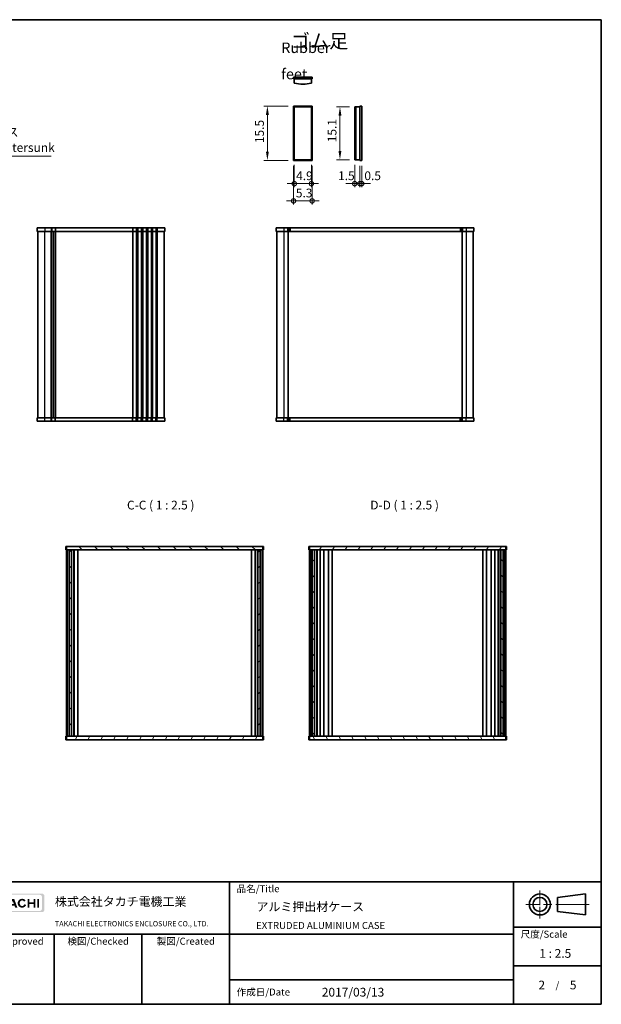
# Model space of a CAD drawing. Units: millimetres. Extents: x 0 to 4146, y 0 to 702.
# Drawn here: x 1355 to 1769, y 0 to 702 of the extents above; entities that cross this region are included whole.
import ezdxf
from ezdxf.enums import TextEntityAlignment as Align

# ---------------------------------------------------------------- set-up
doc = ezdxf.new("R2010")
doc.units = ezdxf.units.MM
doc.header["$LTSCALE"] = 2
doc.linetypes.add('CHAIN', pattern=[0.35429999999999995, 0.2362, -0.0295, 0.0591, -0.0295])
doc.layers.get('Defpoints').update_dxf_attribs({"lineweight": 25})
for name, color, linetype, lineweight in [('Border (ISO)', 7, 'Continuous', 35), ('Dimension (ISO)', 7, 'Continuous', 18), ('Hatch (ISO)', 1, 'Continuous', 18), ('Symbol (ISO)', 7, 'Continuous', 18), ('Title (ISO)', 7, 'Continuous', 35), ('Visible (ISO)', 7, 'Continuous', 35), ('Visible Narrow (ISO)', 7, 'Continuous', 25)]:
    doc.layers.add(name, color=color, linetype=linetype, lineweight=lineweight)
doc.styles.add('Note Text (TK)', font='txt')
doc.styles.add('文字スタイル67', font='arial.ttf')
doc.dimstyles.new('Default - Method 1b (TK)', dxfattribs={"dimscale": 2, "dimtxt": 2.5, "dimasz": 2.5, "dimexe": 1, "dimexo": 1.499999999999999, "dimgap": 1, "dimtad": 1, "dimtoh": 1, "dimrnd": 1e-08, "dimdsep": 46, "dimtxsty": 'Note Text (TK)', "dimcen": 0.09, "dimdle": 5, "dimclrd": 100, "dimclre": 100, "dimclrt": 7, "dimadec": 1, "dimazin": 1, "dimtfac": 1, "dimtmove": 0, "dimatfit": 3, "dimfxl": 1, "dimtolj": 1, "dimlwd": -1, "dimlwe": -1, "dimarcsym": 0})
doc.dimstyles.new('Default - Method 1b (TK)$7', dxfattribs={"dimscale": 2, "dimtxt": 2.5, "dimasz": 2.5, "dimexe": 1, "dimexo": 1.499999999999999, "dimgap": 1, "dimtad": 1, "dimtoh": 1, "dimrnd": 1e-08, "dimdsep": 46, "dimtxsty": 'Note Text (TK)', "dimcen": 0.09, "dimdle": 5, "dimclrd": 100, "dimclre": 100, "dimclrt": 7, "dimadec": 1, "dimazin": 1, "dimtfac": 1, "dimtmove": 0, "dimatfit": 3, "dimfxl": 1, "dimtolj": 1, "dimlwd": -1, "dimlwe": -1, "dimarcsym": 0})
pattern_1 = [(135.0002104591499, (755.75, -20.00000000000003), (-5.612639459178696, -5.612680692082016), [])]

# ---------------------------------------------------------------- blocks, each defined once
blk = doc.blocks.new('図面枠 tk図枠')
at = {"layer": 'Border (ISO)'}
for p, q in [((14.49999999999999, 289), (405.4999999999999, 289)), ((405.4999999999999, 289), (405.4999999999999, 8.000000000000007)), ((14.50000000000001, 8.000000000000007), (405.4999999999999, 8.000000000000007))]:
    blk.add_line(p, q, dxfattribs=at)
blk = doc.blocks.new('表題欄 tk表題欄')
at = {"layer": 'Hatch (ISO)'}
h = blk.add_hatch(color=256, dxfattribs=at)
edge = h.paths.add_edge_path(flags=0)
edge.add_arc((95.57537688673352, 236.2990653650367), 0.5958259999999996, 269.9999999999897, 360)
edge.add_line((96.17120288673351, 236.2990653650368), (96.17120288673348, 239.7107813650365))
edge.add_arc((95.5753768867335, 239.7107813650366), 0.5958259999999996, 0, 90.0000000000068)
edge.add_line((95.57537688673342, 240.3066073650366), (79.13710888673356, 240.3066073650366))
edge.add_arc((79.13710888673353, 239.7107813650366), 0.5958259999999996, 89.99999999999744, 180)
edge.add_line((78.54128288673353, 239.7107813650365), (78.54128288673331, 236.2990653650368))
edge.add_arc((79.13710888673332, 236.2990653650365), 0.5958259999999996, 180, 270.0000000000231)
edge.add_line((79.13710888673356, 235.7032393650365), (95.57537688673342, 235.7032393650367))
edge = h.paths.add_edge_path()
edge.add_line((77.83935088673357, 239.9556413650366), (77.83935088673357, 236.0542053650368))
edge.add_arc((78.54128288673346, 236.0542053650367), 0.7019319999998935, 180, 270.0000000000087)
edge.add_line((78.54128288673357, 235.3522733650368), (96.17120288673352, 235.3522733650368))
edge.add_arc((96.17120288673351, 236.0542053650367), 0.7019319999998921, 270, 360)
edge.add_line((96.8731348867334, 236.0542053650368), (96.87313488673352, 239.9556413650366))
edge.add_arc((96.1712028867336, 239.9556413650367), 0.7019319999998921, 0, 90.00000000000873)
edge.add_line((96.17120288673348, 240.6575733650367), (78.54128288673357, 240.6575733650366))
edge.add_arc((78.54128288673357, 239.9556413650366), 0.7019319999999984, 90, 180)
for points in [[(79.07181288673355, 239.1476033650369), (79.07181288673355, 238.6578833650367), (79.92066088673353, 238.6578833650367), (79.92066088673353, 236.6581933650368), (80.50832488673353, 236.6581933650368), (80.50832488673353, 238.6578833650367), (81.35717288673355, 238.6578833650367), (81.35717288673355, 239.1476033650369)], [(85.68407849525303, 236.6581933650368), (84.9434673993943, 237.8918698287545), (84.41792288673358, 237.3246628822781), (84.41792288673358, 236.6581933650368), (83.89555488673355, 236.6581933650368), (83.89555488673355, 239.1476033650369), (84.41792288673358, 239.1476033650369), (84.41792288673358, 238.0993979968839), (85.38913556809511, 239.1476033650369), (86.10696490847272, 239.1476033650369), (85.31925422435492, 238.2974470774499), (86.30334488673353, 236.6581933650368)], [(92.09142939614459, 239.1476033650369), (92.09142939614459, 236.6581933650368), (92.60971639614465, 236.6581933650368), (92.60971639614465, 237.6580383650368), (93.76872039614462, 237.6580383650368), (93.76872039614462, 236.6581933650368), (94.28700739614459, 236.6581933650368), (94.28700739614459, 239.1476033650369), (93.76872039614462, 239.1476033650369), (93.76872039614462, 238.1477583650367), (92.60971639614465, 238.1477583650367), (92.60971639614465, 239.1476033650369)], [(94.84202339614467, 239.1476033650369), (94.84202339614467, 236.6581933650368), (95.36439139614473, 236.6581933650368), (95.36439139614473, 239.1476033650369)]]:
    blk.add_hatch(color=256, dxfattribs=at).paths.add_polyline_path(points)
h = blk.add_hatch(color=256, dxfattribs=at)
h.paths.add_polyline_path([(82.59020695886475, 237.7110913650368), (81.95242681460243, 237.7110913650368), (82.27131688673356, 238.5794973650367)], flags=0)
h.paths.add_polyline_path([(82.77903014574996, 237.1968853650368), (81.76360362771717, 237.1968853650368), (81.56578886050404, 236.6581933650368), (80.94907288673355, 236.6581933650368), (81.86321688673357, 239.1476033650369), (82.67941688673353, 239.1476033650369), (83.59356088673351, 236.6581933650368), (82.97684491296302, 236.6581933650368)])
h = blk.add_hatch(color=256, dxfattribs=at)
h.paths.add_polyline_path([(87.52707281460246, 237.7110913650368), (88.16485295886469, 237.7110913650368), (87.84596288673359, 238.5794973650367)], flags=0)
h.paths.add_polyline_path([(87.14043486050403, 236.6581933650368), (87.3382496277172, 237.1968853650368), (88.35367614574989, 237.1968853650368), (88.551490912963, 236.6581933650368), (89.16820688673343, 236.6581933650368), (88.25406288673352, 239.1476033650369), (87.43786288673356, 239.1476033650369), (86.52371888673358, 236.6581933650368)])
h = blk.add_hatch(color=256, dxfattribs=at)
edge = h.paths.add_edge_path()
edge.add_arc((90.52309888673334, 237.9028983650369), 1.273272000000011, 38.55054079078439, 336.5820184016556)
edge.add_line((91.69149139614446, 237.3968543650369), (91.17255542714857, 237.6216113977801))
edge.add_ellipse((90.52309888673352, 237.9028983650369), major_axis=(0, -0.7998759999999119), ratio=0.8673469387756529, start_angle=128.5505407907963, end_angle=426.582018401653, ccw=False)
edge.add_line((91.09381514418376, 238.3576891122095), (91.51887237036831, 238.6964075050431))
at = {"layer": 'Title (ISO)'}
for p, q in [((74.70882392282105, 244.052739026017), (255.7088239228211, 244.052739026017)), ((74.70882392282105, 209.052739026017), (74.70882392282105, 244.052739026017)), ((149.7088239228211, 244.052739026017), (149.7088239228211, 209.052739026017)), ((230.7088239228211, 244.052739026017), (230.7088239228211, 209.052739026017)), ((255.7088239228211, 244.052739026017), (255.7088239228211, 209.052739026017)), ((243.2088239228211, 239.552739026017), (251.2088239228211, 240.5527390260171)), ((243.2088239228211, 239.552739026017), (243.2088239228211, 235.552739026017)), ((251.2088239228211, 234.552739026017), (251.2088239228211, 240.5527390260171)), ((243.2088239228211, 235.552739026017), (251.2088239228211, 234.552739026017)), ((230.7088239228211, 231.052739026017), (255.7088239228211, 231.052739026017)), ((74.70882392282105, 229.052739026017), (230.7088239228211, 229.052739026017)), ((99.70882392282108, 229.052739026017), (99.70882392282108, 209.052739026017)), ((124.708823922821, 229.052739026017), (124.708823922821, 209.052739026017)), ((230.7088239228211, 220.052739026017), (255.7088239228211, 220.052739026017)), ((149.7088239228211, 216.052739026017), (230.7088239228211, 216.052739026017)), ((255.7088239228211, 209.052739026017), (74.70882392282105, 209.052739026017))]:
    blk.add_line(p, q, dxfattribs=at)
at = {"layer": 'Title (ISO)', "color": 4, "linetype": 'CHAIN', "lineweight": 18, "ltscale": 8.889559745788574}
blk.add_line((238.2088239228211, 241.552739026017), (238.2088239228211, 233.552739026017), dxfattribs=at)
at = {"layer": 'Title (ISO)', "color": 4, "linetype": 'CHAIN', "lineweight": 18, "ltscale": 20.00163269042969}
blk.add_line((252.2088239228211, 237.552739026017), (234.2088239228211, 237.552739026017), dxfattribs=at)
at = {"layer": 'Title (ISO)'}
for radius in [3, 2]:
    blk.add_circle((238.2088239228211, 237.552739026017), radius, dxfattribs=at)
at = {"layer": 'Title (ISO)', "color": 1, "char_height": 2.000000029802322, "line_spacing_factor": 1.5, "style": 'Note Text (TK)'}
for s, insert, attachment_point in [('\\fＭＳ Ｐゴシック|b0|i0;\\H2.0000;品名/Title', (151.708823922821, 242.052739026017), 4), ('\\fＭＳ Ｐゴシック|b0|i0;\\H2.0000;承認/Approved', (87.20882392282108, 227.052739026017), 5), ('\\fＭＳ Ｐゴシック|b0|i0;\\H2.0000;検図/Checked', (112.208823922821, 227.052739026017), 5), ('\\fＭＳ Ｐゴシック|b0|i0;\\H2.0000;製図/Created', (137.2088239228211, 227.052739026017), 5), ('\\fＭＳ Ｐゴシック|b0|i0;\\H2.0000;尺度/Scale', (232.7088239228211, 229.052739026017), 4), ('\\fＭＳ Ｐゴシック|b0|i0;\\H2.0000;作成日/Date', (151.708823922821, 212.552739026017), 4)]:
    blk.add_mtext(s, dxfattribs=dict(at, insert=insert, attachment_point=attachment_point))
at = {"layer": 'Title (ISO)', "color": 7, "line_spacing_factor": 1.5, "style": 'Note Text (TK)'}
for s, insert, char_height, attachment_point in [('株式会社タカチ電機工業', (99.87313488673345, 238.052739026017), 2.5, 4), ('\\fArial|b0|i0;\\H1.4986;TAKACHI ELECTRONICS ENCLOSURE CO., LTD.', (99.87313488673342, 232.052739026017), 1.49859994649887, 4), ('\\fＭＳ Ｐゴシック|b0|i0;\\H2.0000;/', (243.2088239228211, 214.552739026017), 2.000000029802322, 5)]:
    blk.add_mtext(s, dxfattribs=dict(at, insert=insert, char_height=char_height, attachment_point=attachment_point))
at = {"layer": 'Title (ISO)', "color": 7}
for tag, p, height, style in [('<品名>_001', (157.5383693773665, 235.724614026017), 2.5, 'Note Text (TK)'), ('<Title>_001', (157.4878143697324, 230.5527390111159), 2.000000029802322, '文字スタイル67'), ('<尺度>_001', (238.5355284682756, 222.3098412987444), 2.5, 'Note Text (TK)'), ('作成日_001', (175.6392216500938, 211.2814322078352), 2.5, 'Note Text (TK)'), ('<ページ_No.>_001', (237.9488807410029, 213.302739026017), 2.5, 'Note Text (TK)'), ('<総ページ数>_001', (246.7997330137301, 213.302739026017), 2.5, 'Note Text (TK)')]:
    blk.add_attdef(tag, p, '', height=height, dxfattribs=dict(at, style=style))
at = {"layer": 'Title (ISO)', "color": 7, "style": 'Note Text (TK)'}
blk.add_attdef('<承認>', text='', height=2.5, dxfattribs=at).set_placement((87.20882392282108, 217.052739026017), align=Align.MIDDLE_CENTER)
blk = doc.blocks.new('*D31')
at = {"layer": 'Defpoints', "color": 0}
for p in [(1531.416514957433, 640.8369391084599), (1550.085556161041, 640.8369391084599), (1550.085556161041, 602.0869391084601)]:
    blk.add_point(p, dxfattribs=at)
at = {"layer": 'Dimension (ISO)', "color": 100}
for p, q in [((1546.335556161041, 640.8369391084599), (1528.916514957433, 640.8369391084599)), ((1531.416514957433, 608.3369391084601), (1531.416514957433, 634.5869391084599)), ((1546.335556161041, 602.0869391084601), (1528.916514957433, 602.0869391084601))]:
    blk.add_line(p, q, dxfattribs=at)
for points in [[(1530.374848290766, 634.5869391084599), (1532.458181624099, 634.5869391084599), (1531.416514957433, 640.8369391084599)], [(1530.374848290766, 608.3369391084601), (1532.458181624099, 608.3369391084601), (1531.416514957433, 602.0869391084601)]]:
    blk.add_solid(points, dxfattribs=at)
at = {"layer": 'Dimension (ISO)', "color": 7, "insert": (1525.791514957433, 614.4306891084599), "char_height": 6.25, "attachment_point": 4, "rotation": 90, "style": 'Note Text (TK)'}
blk.add_mtext('\\A1;15.5', dxfattribs=at)
blk = doc.blocks.new('_DotSmall')
at = {"color": 0, "linetype": 'ByBlock', "const_width": 0.5}
blk.add_lwpolyline([(-0.0625, 0, 1), (0.0625, 0, 1)], format="xyb", close=True, dxfattribs=at)
blk = doc.blocks.new('*D32')
at = {"layer": 'Defpoints', "color": 0}
for p in [(1550.585556161041, 602.5869391084598), (1562.835556161041, 602.5869391084598), (1562.835556161041, 585.5113579908215)]:
    blk.add_point(p, dxfattribs=at)
at = {"layer": 'Dimension (ISO)', "color": 100}
for p, q in [((1550.585556161041, 598.8369391084598), (1550.585556161041, 583.0113579908214)), ((1562.835556161041, 598.8369391084598), (1562.835556161041, 583.0113579908214)), ((1545.58555616104, 585.5113579908215), (1567.835556161041, 585.5113579908215))]:
    blk.add_line(p, q, dxfattribs=at)
at = {"layer": 'Dimension (ISO)', "color": 100, "xscale": 6.25, "yscale": 6.25, "zscale": 6.25, "rotation": 180}
blk.add_blockref('_DotSmall', (1550.585556161041, 585.5113579908215), dxfattribs=at)
at = {"layer": 'Dimension (ISO)', "color": 100, "xscale": 6.25, "yscale": 6.25, "zscale": 6.25}
blk.add_blockref('_DotSmall', (1562.835556161041, 585.5113579908215), dxfattribs=at)
at = {"layer": 'Dimension (ISO)', "color": 7, "insert": (1551.91027643463, 591.1363579908214), "char_height": 6.25, "attachment_point": 4, "style": 'Note Text (TK)'}
blk.add_mtext('\\A1;4.9', dxfattribs=at)
blk = doc.blocks.new('*D33')
at = {"layer": 'Defpoints', "color": 0}
for p in [(1550.085556161041, 602.0869391084598), (1563.335556161041, 602.0869391084598), (1550.085556161041, 573.217911568053)]:
    blk.add_point(p, dxfattribs=at)
at = {"layer": 'Dimension (ISO)', "color": 100}
for p, q in [((1550.085556161041, 598.3369391084599), (1550.085556161041, 570.717911568053)), ((1563.335556161041, 598.3369391084599), (1563.335556161041, 570.717911568053)), ((1568.335556161041, 573.217911568053), (1545.085556161041, 573.217911568053))]:
    blk.add_line(p, q, dxfattribs=at)
at = {"layer": 'Dimension (ISO)', "color": 100, "xscale": 6.25, "yscale": 6.25, "zscale": 6.25, "rotation": 180}
blk.add_blockref('_DotSmall', (1550.085556161041, 573.217911568053), dxfattribs=at)
at = {"layer": 'Dimension (ISO)', "color": 100, "xscale": 6.25, "yscale": 6.25, "zscale": 6.25}
blk.add_blockref('_DotSmall', (1563.335556161041, 573.217911568053), dxfattribs=at)
at = {"layer": 'Dimension (ISO)', "color": 7, "insert": (1551.703453888313, 578.842911568053), "char_height": 6.25, "attachment_point": 4, "style": 'Note Text (TK)'}
blk.add_mtext('\\A1;5.3', dxfattribs=at)
blk = doc.blocks.new('*D34')
at = {"layer": 'Defpoints', "color": 0}
for p in [(1593.676882653372, 640.3369391084599), (1583.156365952372, 602.5869391084601), (1593.676882653372, 602.5869391084601)]:
    blk.add_point(p, dxfattribs=at)
at = {"layer": 'Dimension (ISO)', "color": 100}
for p, q in [((1589.926882653372, 640.3369391084599), (1580.656365952372, 640.3369391084599)), ((1583.156365952372, 634.0869391084599), (1583.156365952372, 608.8369391084601)), ((1589.926882653372, 602.5869391084601), (1580.656365952372, 602.5869391084601))]:
    blk.add_line(p, q, dxfattribs=at)
for points in [[(1582.114699285705, 634.0869391084599), (1584.198032619038, 634.0869391084599), (1583.156365952372, 640.3369391084599)], [(1582.114699285705, 608.8369391084601), (1584.198032619038, 608.8369391084601), (1583.156365952372, 602.5869391084601)]]:
    blk.add_solid(points, dxfattribs=at)
at = {"layer": 'Dimension (ISO)', "color": 7, "insert": (1577.531365952372, 615.0521379720961), "char_height": 6.25, "attachment_point": 4, "rotation": 90, "style": 'Note Text (TK)'}
blk.add_mtext('\\A1;15.1', dxfattribs=at)
blk = doc.blocks.new('*D35')
at = {"layer": 'Defpoints', "color": 0}
for p in [(1593.676882653372, 602.5869391084598), (1597.426882653374, 602.0869391084598), (1597.426882653374, 585.53329284436)]:
    blk.add_point(p, dxfattribs=at)
at = {"layer": 'Dimension (ISO)', "color": 100}
for p, q in [((1593.676882653372, 598.8369391084598), (1593.676882653372, 583.03329284436)), ((1597.426882653374, 598.3369391084599), (1597.426882653374, 583.03329284436)), ((1593.676882653372, 585.53329284436), (1587.426882653371, 585.53329284436)), ((1593.676882653372, 585.53329284436), (1597.426882653374, 585.53329284436)), ((1597.426882653374, 585.53329284436), (1603.676882653374, 585.53329284436))]:
    blk.add_line(p, q, dxfattribs=at)
at = {"layer": 'Dimension (ISO)', "color": 100, "xscale": 6.25, "yscale": 6.25, "zscale": 6.25}
blk.add_blockref('_DotSmall', (1593.676882653372, 585.53329284436), dxfattribs=at)
at = {"layer": 'Dimension (ISO)', "color": 100, "xscale": 6.25, "yscale": 6.25, "zscale": 6.25, "rotation": 180}
blk.add_blockref('_DotSmall', (1597.426882653374, 585.53329284436), dxfattribs=at)
at = {"layer": 'Dimension (ISO)', "color": 7, "insert": (1581.812968384954, 591.15829284436), "char_height": 6.25, "attachment_point": 4, "style": 'Note Text (TK)'}
blk.add_mtext('\\A1;1.5', dxfattribs=at)
blk = doc.blocks.new('*D36')
at = {"layer": 'Defpoints', "color": 0}
for p in [(1597.426882653374, 602.0869391084598), (1598.676882653373, 602.0869391084598), (1598.676882653373, 585.53329284436)]:
    blk.add_point(p, dxfattribs=at)
at = {"layer": 'Dimension (ISO)', "color": 100}
for p, q in [((1597.426882653374, 598.3369391084599), (1597.426882653374, 583.03329284436)), ((1598.676882653373, 598.3369391084599), (1598.676882653373, 583.03329284436)), ((1597.426882653374, 585.53329284436), (1591.176882653374, 585.53329284436)), ((1597.426882653374, 585.53329284436), (1598.676882653373, 585.53329284436)), ((1598.676882653373, 585.53329284436), (1604.926882653373, 585.53329284436))]:
    blk.add_line(p, q, dxfattribs=at)
at = {"layer": 'Dimension (ISO)', "color": 100, "xscale": 6.25, "yscale": 6.25, "zscale": 6.25}
blk.add_blockref('_DotSmall', (1597.426882653374, 585.53329284436), dxfattribs=at)
at = {"layer": 'Dimension (ISO)', "color": 100, "xscale": 6.25, "yscale": 6.25, "zscale": 6.25, "rotation": 180}
blk.add_blockref('_DotSmall', (1598.676882653373, 585.53329284436), dxfattribs=at)
at = {"layer": 'Dimension (ISO)', "color": 7, "insert": (1600.56318737677, 591.15829284436), "char_height": 6.25, "attachment_point": 4, "style": 'Note Text (TK)'}
blk.add_mtext('\\A1;0.5', dxfattribs=at)

msp = doc.modelspace()

# ---------------------------------------------------------------- hatches: boundary and pattern name
at = {"layer": 'Hatch (ISO)'}
h = msp.add_hatch(dxfattribs=at)
h.set_pattern_fill('ANSI31', color=256, scale=63.5, angle=90.00021045915, style=0)
h.set_pattern_definition(pattern_1)
h.paths.add_polyline_path([(1388.20327731351, 326.732605154527), (1388.20327731351, 324.2326051545269), (1390.103277314095, 324.2326051545269), (1391.703277314096, 324.2326051545269), (1524.703277314093, 324.2326051545269), (1526.303277314093, 324.2326051545269), (1528.203284195321, 324.2326051545269), (1528.203284195321, 326.732605154527)])
h = msp.add_hatch(dxfattribs=at)
h.set_pattern_fill('ANSI31', color=256, scale=63.5, style=0)
h.set_pattern_definition([(44.99999999999999, (755.75, -20.00000000000003), (-5.612660075668221, 5.612660075668221), [])])
h.paths.add_polyline_path([(1390.103277314095, 191.232605154527), (1391.703277314096, 191.232605154527), (1391.703277314096, 324.232605154527), (1390.103277314095, 324.232605154527)])
h.paths.add_polyline_path([(1524.703277314093, 191.232605154527), (1526.303277314093, 191.232605154527), (1526.303277314093, 324.232605154527), (1524.703277314093, 324.232605154527)])
h = msp.add_hatch(dxfattribs=at)
h.set_pattern_fill('ANSI31', color=256, scale=63.5, angle=14.99997778074499, style=0)
h.set_pattern_definition([(59.999977780745, (755.75, -20.00000000000003), (-6.874075103460559, 3.96875266576083), [])])
h.paths.add_polyline_path([(1701.393794692076, 324.2326051545268), (1701.393794692076, 326.7326051545268), (1561.393787810266, 326.7326051545269), (1561.393787810266, 324.2326051545268), (1563.293794691493, 324.2326051545268), (1564.893794691494, 324.2326051545268), (1697.893794691491, 324.2326051545268), (1699.493794691491, 324.2326051545268)])
h = msp.add_hatch(dxfattribs=at)
h.set_pattern_fill('ANSI31', color=256, scale=63.5, angle=90.00021045915, style=0)
h.set_pattern_definition(pattern_1)
h.paths.add_polyline_path([(1564.893794691494, 324.232605154527), (1563.293794691493, 324.232605154527), (1563.293794691493, 191.232605154527), (1564.893794691493, 191.232605154527)])
h.paths.add_polyline_path([(1697.893794691491, 191.232605154527), (1699.493794691491, 191.232605154527), (1699.493794691491, 324.232605154527), (1697.893794691491, 324.232605154527)])
h = msp.add_hatch(dxfattribs=at)
h.set_pattern_fill('ANSI31', color=256, scale=63.5, angle=14.99997778074499, style=0)
h.set_pattern_definition([(59.999977780745, (755.75, -60.00000000000003), (-6.874075103460559, 3.96875266576083), [])])
h.paths.add_polyline_path([(1528.203277314739, 188.732605154527), (1528.203277314739, 191.232605154527), (1526.303277314093, 191.232605154527), (1524.703277314093, 191.232605154527), (1391.703277314096, 191.232605154527), (1390.103277314095, 191.232605154527), (1388.203270432929, 191.232605154527), (1388.203270432929, 188.732605154527)])
h = msp.add_hatch(dxfattribs=at)
h.set_pattern_fill('ANSI31', color=256, scale=63.5, angle=75.00017538262, style=0)
h.set_pattern_definition([(120.00017538262, (755.75, -60.00000000000003), (-6.874064494146478, -3.968771041558671), [])])
h.paths.add_polyline_path([(1561.393794690847, 191.232605154527), (1561.393794690847, 188.732605154527), (1701.393801572657, 188.732605154527), (1701.393801572657, 191.232605154527), (1699.493794691491, 191.232605154527), (1697.893794691491, 191.232605154527), (1564.893794691494, 191.232605154527), (1563.293794691493, 191.232605154527)])

# ---------------------------------------------------------------- linework, layer by layer
at = {"layer": 'Visible (ISO)'}
for p, q in [((1550.085556161052, 661.5666465309477), (1563.335556161052, 661.5666465309477)), ((1550.085556161052, 660.3166465309477), (1550.085556161052, 661.5666465309477)), ((1563.335556161052, 660.3166465309477), (1563.335556161052, 661.5666465309477)), ((1550.085556161052, 660.3166465309477), (1563.335556161052, 660.3166465309477)), ((1550.585556161052, 660.3166465309475), (1550.585556161052, 657.3285695651483)), ((1562.835556161052, 657.3285695651483), (1562.835556161052, 660.3166465309475)), ((1550.085556161041, 640.8369391084598), (1563.335556161041, 640.8369391084598)), ((1550.085556161041, 602.0869391084597), (1550.085556161041, 640.8369391084598)), ((1550.585556161041, 640.3369391084598), (1550.585556161041, 602.5869391084597)), ((1562.835556161041, 640.3369391084598), (1550.585556161041, 640.3369391084598)), ((1562.835556161041, 640.3369391084598), (1562.835556161041, 602.5869391084597)), ((1563.335556161041, 640.8369391084598), (1563.335556161041, 602.0869391084597)), ((1594.438805687574, 640.3369391084598), (1593.676882653372, 640.3369391084598)), ((1593.676882653372, 640.3369391084598), (1593.676882653372, 602.5869391084597)), ((1594.438805687574, 640.3369391084598), (1597.426882653374, 640.3369391084598)), ((1594.438805687574, 640.3369391084598), (1594.438805687574, 602.5869391084597)), ((1597.426882653374, 640.8369391084598), (1597.426882653374, 602.0869391084597)), ((1597.426882653374, 640.8369391084598), (1598.676882653373, 640.8369391084598)), ((1598.676882653373, 640.8369391084598), (1598.676882653373, 602.0869391084597)), ((1563.335556161041, 602.0869391084597), (1550.085556161041, 602.0869391084597)), ((1550.585556161041, 602.5869391084597), (1562.835556161041, 602.5869391084597)), ((1593.676882653372, 602.5869391084597), (1594.438805687574, 602.5869391084597)), ((1597.426882653374, 602.5869391084597), (1594.438805687574, 602.5869391084597)), ((1597.426882653374, 602.0869391084597), (1598.676882653373, 602.0869391084597)), ((1367.271599096042, 553.9883195500321), (1367.271599096042, 551.488319550032)), ((1458.271599096139, 553.9883195500321), (1367.271599096042, 553.9883195500321)), ((1367.271599096042, 551.488319550032), (1458.271599096139, 551.488319550032)), ((1367.771599095769, 418.4883195500321), (1367.771599095769, 551.488319550032)), ((1378.821599095763, 551.488319550032), (1378.821599095763, 418.488319550032)), ((1378.82159909571, 418.4883195500321), (1378.82159909571, 551.488319550032)), ((1457.771599095826, 551.488319550032), (1457.771599095826, 418.488319550032)), ((1458.271599096139, 553.9883195500321), (1458.271599096139, 551.488319550032)), ((1678.734276759998, 553.9883195500321), (1537.734262993284, 553.9883195500321)), ((1537.734262993284, 553.9883195500321), (1537.734262993284, 551.488319550032)), ((1537.734262993284, 551.4883195500321), (1678.734276759998, 551.4883195500321)), ((1538.234262993792, 551.488319550032), (1538.234262993792, 418.488319550032)), ((1546.234262993795, 551.488319550032), (1546.234262993795, 418.488319550032)), ((1670.234262993707, 551.488319550032), (1670.234262993707, 418.488319550032)), ((1678.234262993704, 551.488319550032), (1678.234262993704, 418.488319550032)), ((1678.734276759998, 553.9883195500321), (1678.734276759998, 551.4883195500321)), ((1458.271599095754, 418.4883195500321), (1367.271599096042, 418.4883195500321)), ((1367.271599095773, 415.9883195500322), (1367.271599095773, 418.4883195500321)), ((1367.271599096042, 415.9883195500322), (1458.271599095754, 415.9883195500322)), ((1458.271599095754, 415.9883195500322), (1458.271599095754, 418.4883195500321)), ((1537.734249227773, 415.9883195500322), (1537.734249227773, 418.4883195500321)), ((1678.734262994487, 418.4883195500321), (1537.734262993284, 418.4883195500321)), ((1537.734262993284, 415.9883195500322), (1678.734262994487, 415.9883195500322)), ((1678.734262994487, 415.9883195500322), (1678.734262994487, 418.4883195500321)), ((1528.70327731411, 326.732605154527), (1387.703277313756, 326.732605154527)), ((1387.703277313756, 326.732605154527), (1387.703277313756, 324.232605154527)), ((1387.703277313756, 324.232605154527), (1528.70327731411, 324.232605154527)), ((1388.20327731351, 326.732605154527), (1388.20327731351, 324.232605154527)), ((1388.203277314111, 191.232605154527), (1388.203277314111, 324.2326051545269)), ((1388.703277314095, 191.232605154527), (1388.703277314095, 324.2326051545269)), ((1390.103277314095, 191.232605154527), (1390.103277314095, 324.2326051545269)), ((1391.703277314096, 191.232605154527), (1391.703277314095, 324.2326051545269)), ((1393.403277314085, 191.232605154527), (1393.403277314085, 324.2326051545269)), ((1393.705374375001, 191.232605154527), (1393.705374375001, 324.2326051545269)), ((1396.203277314168, 191.232605154527), (1396.203277314167, 324.2326051545269)), ((1520.203277314166, 191.232605154527), (1520.203277314166, 324.2326051545269)), ((1522.701180253279, 191.232605154527), (1522.701180253278, 324.2326051545269)), ((1523.00327731411, 191.232605154527), (1523.00327731411, 324.2326051545269)), ((1524.703277314093, 191.232605154527), (1524.703277314093, 324.2326051545269)), ((1526.303277314093, 191.232605154527), (1526.303277314093, 324.2326051545269)), ((1527.703277314094, 191.232605154527), (1527.703277314094, 324.2326051545269)), ((1528.203277314112, 191.232605154527), (1528.203277314112, 324.2326051545269)), ((1528.203284195321, 324.232605154527), (1528.203284195321, 326.732605154527)), ((1528.70327731411, 326.732605154527), (1528.70327731411, 324.232605154527)), ((1701.893794691859, 326.7326051545268), (1560.89378092503, 326.7326051545268)), ((1560.89378092503, 326.7326051545268), (1560.89378092503, 324.2326051545268)), ((1560.89378092503, 324.2326051545268), (1701.893794691859, 324.2326051545268)), ((1561.393787810266, 326.7326051545268), (1561.393787810266, 324.2326051545268)), ((1561.393794691509, 324.2326051545269), (1561.393794691509, 191.2326051545268)), ((1561.893794691511, 324.2326051545269), (1561.893794691511, 191.2326051545268)), ((1563.093794691505, 324.2326051545269), (1563.093794691505, 191.2326051545268)), ((1563.293794691493, 191.232605154527), (1563.293794691493, 324.2326051545269)), ((1564.893794691493, 191.232605154527), (1564.893794691494, 324.2326051545269)), ((1565.093794691506, 324.2326051545269), (1565.093794691506, 191.2326051545268)), ((1566.593794691505, 324.2326051545269), (1566.593794691505, 191.2326051545268)), ((1566.895891753033, 324.232605154527), (1566.895891753033, 191.2326051545269)), ((1569.093794692271, 324.232605154527), (1569.093794692271, 191.2326051545269)), ((1571.69379469227, 191.2326051545269), (1571.69379469227, 324.232605154527)), ((1575.093794692269, 191.2326051545269), (1575.093794692269, 324.232605154527)), ((1577.69379469227, 191.2326051545269), (1577.69379469227, 324.232605154527)), ((1685.093794691907, 324.232605154527), (1685.093794691907, 191.2326051545269)), ((1687.693794691907, 191.2326051545269), (1687.693794691907, 324.232605154527)), ((1691.093794691905, 191.2326051545269), (1691.093794691905, 324.232605154527)), ((1693.693794691906, 191.2326051545269), (1693.693794691906, 324.232605154527)), ((1695.891697631143, 324.232605154527), (1695.891697631143, 191.2326051545269)), ((1696.193794692629, 324.2326051545269), (1696.193794692629, 191.2326051545268)), ((1697.693794692629, 324.2326051545269), (1697.693794692629, 191.2326051545268)), ((1697.893794691491, 191.232605154527), (1697.893794691491, 324.2326051545269)), ((1699.493794691491, 191.232605154527), (1699.493794691491, 324.2326051545269)), ((1699.693794692629, 324.2326051545269), (1699.693794692629, 191.2326051545268)), ((1700.893794692624, 324.2326051545269), (1700.893794692624, 191.2326051545268)), ((1701.393794692076, 324.2326051545268), (1701.393794692076, 326.7326051545268)), ((1701.393794692627, 324.2326051545269), (1701.393794692627, 191.2326051545268)), ((1701.893794691859, 326.7326051545268), (1701.893794691859, 324.2326051545268)), ((1528.703277314513, 191.232605154527), (1387.703277313756, 191.232605154527)), ((1387.703277314159, 188.732605154527), (1387.703277314159, 191.232605154527)), ((1388.203270432929, 191.232605154527), (1388.203270432929, 188.732605154527)), ((1528.203277314739, 188.732605154527), (1528.203277314739, 191.232605154527)), ((1528.703277314513, 188.732605154527), (1528.703277314513, 191.232605154527)), ((1701.893808457913, 191.232605154527), (1560.89378092503, 191.232605154527)), ((1560.893794691084, 188.732605154527), (1560.893794691084, 191.232605154527)), ((1561.393794690847, 191.232605154527), (1561.393794690847, 188.732605154527)), ((1701.393801572657, 188.732605154527), (1701.393801572657, 191.232605154527)), ((1701.893808457913, 188.732605154527), (1701.893808457913, 191.232605154527)), ((1387.703277313756, 188.732605154527), (1528.703277314513, 188.732605154527)), ((1560.89378092503, 188.732605154527), (1701.893808457913, 188.732605154527))]:
    msp.add_line(p, q, dxfattribs=at)
msp.add_arc((1556.710556161052, 681.5666465309491), 25.00000000000177, 255.8181662714363, 284.1818337285637, dxfattribs=at)
at = {"layer": 'Visible Narrow (ISO)'}
for p, q in [((1372.771599095992, 553.9883195500321), (1372.771599095992, 551.488319550032)), ((1372.771599095719, 418.4883195500321), (1372.771599095719, 551.488319550032)), ((1377.321599096291, 553.9883195500321), (1377.321599096291, 551.488319550032)), ((1377.321599095705, 418.4883195500321), (1377.321599095705, 551.488319550032)), ((1377.62159909623, 553.9883195500321), (1377.62159909623, 551.488319550032)), ((1377.621599095707, 418.4883195500321), (1377.621599095707, 551.488319550032)), ((1380.021599095737, 553.9883195500321), (1380.021599095737, 551.488319550032)), ((1380.021599095767, 551.488319550032), (1380.021599095767, 418.488319550032)), ((1380.321599095674, 553.9883195500321), (1380.321599095674, 551.488319550032)), ((1380.321599095768, 551.488319550032), (1380.321599095768, 418.488319550032)), ((1435.27159909635, 553.9883195500321), (1435.27159909635, 551.488319550032)), ((1435.271599095844, 551.488319550032), (1435.271599095844, 418.488319550032)), ((1435.57159909629, 553.9883195500321), (1435.57159909629, 551.488319550032)), ((1435.571599095841, 551.488319550032), (1435.571599095841, 418.488319550032)), ((1437.97159909581, 553.9883195500321), (1437.97159909581, 551.488319550032)), ((1437.97159909584, 551.488319550032), (1437.97159909584, 418.488319550032)), ((1438.27159909575, 553.9883195500321), (1438.27159909575, 551.488319550032)), ((1438.271599095841, 551.488319550032), (1438.271599095841, 418.488319550032)), ((1438.771599096287, 553.9883195500321), (1438.771599096287, 551.488319550032)), ((1438.771599095841, 551.488319550032), (1438.771599095841, 418.488319550032)), ((1439.071599096238, 553.9883195500321), (1439.071599096238, 551.488319550032)), ((1439.071599095842, 551.488319550032), (1439.071599095842, 418.488319550032)), ((1441.471599095835, 553.9883195500321), (1441.471599095835, 551.488319550032)), ((1441.471599095841, 551.488319550032), (1441.471599095841, 418.488319550032)), ((1441.771599095784, 553.9883195500321), (1441.771599095784, 551.488319550032)), ((1441.771599095841, 551.488319550032), (1441.771599095841, 418.488319550032)), ((1442.271599096217, 553.9883195500321), (1442.271599096217, 551.488319550032)), ((1442.271599095844, 551.488319550032), (1442.271599095844, 418.488319550032)), ((1442.571599096187, 553.9883195500321), (1442.571599096187, 551.488319550032)), ((1442.571599095855, 551.488319550032), (1442.571599095855, 418.488319550032)), ((1444.971599095941, 553.9883195500321), (1444.971599095941, 551.488319550032)), ((1444.971599095854, 551.488319550032), (1444.971599095854, 418.488319550032)), ((1445.271599095909, 553.9883195500321), (1445.271599095909, 551.488319550032)), ((1445.271599095855, 551.488319550032), (1445.271599095855, 418.488319550032)), ((1445.771599096203, 553.9883195500321), (1445.771599096203, 551.488319550032)), ((1445.771599095854, 551.488319550032), (1445.771599095854, 418.488319550032)), ((1446.071599096173, 553.9883195500321), (1446.071599096173, 551.488319550032)), ((1446.071599095855, 551.488319550032), (1446.071599095855, 418.488319550032)), ((1448.471599095927, 553.9883195500321), (1448.471599095927, 551.488319550032)), ((1448.471599095853, 551.488319550032), (1448.471599095853, 418.488319550032)), ((1448.771599095896, 553.9883195500321), (1448.771599095896, 551.488319550032)), ((1448.771599095854, 551.488319550032), (1448.771599095854, 418.488319550032)), ((1449.271599096168, 553.9883195500321), (1449.271599096168, 551.488319550032)), ((1449.271599095854, 551.488319550032), (1449.271599095854, 418.488319550032)), ((1449.571599096148, 553.9883195500321), (1449.571599096148, 551.488319550032)), ((1449.571599095856, 551.488319550032), (1449.571599095856, 418.488319550032)), ((1451.97159909598, 553.9883195500321), (1451.97159909598, 551.488319550032)), ((1451.971599095854, 551.488319550032), (1451.971599095854, 418.488319550032)), ((1452.271599095958, 553.9883195500321), (1452.271599095958, 551.488319550032)), ((1452.271599095854, 551.488319550032), (1452.271599095854, 418.488319550032)), ((1452.771599096089, 553.9883195500321), (1452.771599096089, 551.488319550032)), ((1452.771599095829, 551.488319550032), (1452.771599095829, 418.488319550032)), ((1543.234262993293, 553.9883195500321), (1543.234262993293, 551.488319550032)), ((1543.234262993795, 551.488319550032), (1543.234262993795, 418.488319550032)), ((1545.820049429697, 553.9883195500321), (1545.820049429697, 551.488319550032)), ((1546.527156210875, 553.9883195500321), (1546.527156210875, 551.488319550032)), ((1546.941369773349, 553.9883195500321), (1546.941369773349, 551.488319550032)), ((1547.648490321284, 553.9883195500321), (1547.648490321284, 551.488319550032)), ((1668.82009491153, 553.9883195500321), (1668.82009491153, 551.4883195500321)), ((1669.527169977576, 553.9883195500321), (1669.527169977576, 551.4883195500321)), ((1669.941383540374, 553.9883195500321), (1669.941383540374, 551.4883195500321)), ((1670.648490321557, 553.9883195500321), (1670.648490321557, 551.4883195500321)), ((1673.234262993707, 551.488319550032), (1673.234262993707, 418.488319550032)), ((1673.234276759944, 553.9883195500321), (1673.234276759944, 551.4883195500321)), ((1372.771599095764, 415.9883195500322), (1372.771599095764, 418.4883195500321)), ((1377.321599092927, 415.9883195500322), (1377.321599092927, 418.4883195500321)), ((1377.621599093488, 415.9883195500322), (1377.621599093488, 418.4883195500321)), ((1380.021599097681, 415.9883195500322), (1380.021599097681, 418.4883195500321)), ((1380.321599098241, 415.9883195500322), (1380.321599098241, 418.4883195500321)), ((1435.271599092843, 415.9883195500322), (1435.271599092843, 418.4883195500321)), ((1435.571599093376, 415.9883195500322), (1435.571599093376, 418.4883195500321)), ((1437.971599097643, 415.9883195500322), (1437.971599097643, 418.4883195500321)), ((1438.271599098176, 415.9883195500322), (1438.271599098176, 418.4883195500321)), ((1438.771599092788, 415.9883195500322), (1438.771599092788, 418.4883195500321)), ((1439.071599093329, 415.9883195500322), (1439.071599093329, 418.4883195500321)), ((1441.471599097662, 415.9883195500322), (1441.471599097662, 418.4883195500321)), ((1441.771599098203, 415.9883195500322), (1441.771599098203, 418.4883195500321)), ((1442.271599092727, 415.9883195500322), (1442.271599092727, 418.4883195500321)), ((1442.571599093286, 415.9883195500322), (1442.571599093286, 418.4883195500321)), ((1444.97159909776, 415.9883195500322), (1444.97159909776, 418.4883195500321)), ((1445.271599098319, 415.9883195500322), (1445.271599098319, 418.4883195500321)), ((1445.771599092722, 415.9883195500322), (1445.771599092722, 418.4883195500321)), ((1446.071599093279, 415.9883195500322), (1446.071599093279, 418.4883195500321)), ((1448.47159909774, 415.9883195500322), (1448.47159909774, 418.4883195500321)), ((1448.771599098297, 415.9883195500322), (1448.771599098297, 418.4883195500321)), ((1449.271599092695, 415.9883195500322), (1449.271599092695, 418.4883195500321)), ((1449.571599093261, 415.9883195500322), (1449.571599093261, 418.4883195500321)), ((1451.971599097786, 415.9883195500322), (1451.971599097786, 418.4883195500321)), ((1452.271599098351, 415.9883195500322), (1452.271599098351, 418.4883195500321)), ((1452.771599095746, 415.9883195500322), (1452.771599095746, 418.4883195500321)), ((1543.234249227765, 415.9883195500322), (1543.234249227765, 418.4883195500321)), ((1545.820035666151, 415.9883195500322), (1545.820035666151, 418.4883195500321)), ((1546.527142447337, 415.9883195500322), (1546.527142447337, 418.4883195500321)), ((1546.94135601014, 415.9883195500322), (1546.94135601014, 418.4883195500321)), ((1547.64843107619, 415.9883195500322), (1547.64843107619, 418.4883195500321)), ((1668.820035666435, 415.9883195500322), (1668.820035666435, 418.4883195500321)), ((1669.527156214368, 415.9883195500322), (1669.527156214368, 418.4883195500321)), ((1669.941369776836, 415.9883195500322), (1669.941369776836, 418.4883195500321)), ((1670.648476558011, 415.9883195500322), (1670.648476558011, 418.4883195500321)), ((1673.234262994415, 415.9883195500322), (1673.234262994415, 418.4883195500321))]:
    msp.add_line(p, q, dxfattribs=at)

# ---------------------------------------------------------------- block references
at = {"xscale": 2.5, "yscale": 2.5, "zscale": 2.5}
msp.add_blockref('図面枠 tk図枠', (755.75, -20.00000000000003), dxfattribs=at)
ref = msp.add_blockref('表題欄 tk表題欄', (1130.227940192947, -522.6318475650424), dxfattribs=dict(xscale=2.5, yscale=2.5, zscale=2.5))
ref.add_attrib('<品名>_001', 'アルミ押出材ケース', (1523.647727260027, 66.48437490104698), dxfattribs={"layer": 'Title (ISO)', "color": 7, "height": 6.25, "style": 'Note Text (TK)'})
ref.add_attrib('<尺度>_001', '1 : 2.5', (1725.316790083413, 33.20101272842205), dxfattribs={"layer": 'Title (ISO)', "color": 7, "height": 6.25, "style": 'Note Text (TK)'})
ref.add_attrib('作成日_001', '2017/03/13', (1570.22092360644, 5.520597465121537), dxfattribs={"layer": 'Title (ISO)', "color": 7, "height": 6.25, "style": 'Note Text (TK)'})
ref.add_attrib('<Title>_001', 'EXTRUDED ALUMINIUM CASE', (1523.39495223134, 53.74999994819517), dxfattribs={"layer": 'Title (ISO)', "color": 7, "height": 5.000000074505805, "style": '文字スタイル67'})
ref.add_attrib('<ページ_No.>_001', '2', (1724.674368963645, 10.61221009549796), dxfattribs={"layer": 'Title (ISO)', "color": 7, "height": 6.25, "style": 'Note Text (TK)'})
ref.add_attrib('<総ページ数>_001', '5', (1747.065654775378, 10.67829126875853), dxfattribs={"layer": 'Title (ISO)', "color": 7, "height": 6.25, "style": 'Note Text (TK)'})

# ---------------------------------------------------------------- texts
at = {"layer": 'Symbol (ISO)', "color": 7, "style": 'Note Text (TK)'}
for s, insert, char_height, width, attachment_point, line_spacing_factor in [('{\\fＭＳ Ｐゴシック|b0|i0;\\H10.0000;ゴム足}', (1548.176029148876, 687.2311683901102), 10.00000014901161, 42.92397499084472, 4, 1.5), ('{\\fＭＳ Ｐゴシック|b0|i0;\\H7.5000;Rubber feet}', (1541.330448266201, 673.0956377880563), 7.500000298023223, 55.30701875686654, 4, 1.5), ('{4-M3皿ビス\\P4-M3Countersunk}', (1309.106433946009, 606.184190327075), 6.25, 70.50438523292542, 7, 1.058181881904602)]:
    msp.add_mtext(s, dxfattribs=dict(at, insert=insert, char_height=char_height, width=width, attachment_point=attachment_point, line_spacing_factor=line_spacing_factor))
at = {"layer": 'Symbol (ISO)', "color": 7, "char_height": 6.25, "attachment_point": 7, "style": 'Note Text (TK)'}
for s, insert in [('C-C ( 1 : 2.5 )', (1431.314448739243, 351.1076051545269)), ('D-D ( 1 : 2.5 )', (1604.771164696615, 351.1076051545269))]:
    msp.add_mtext(s, dxfattribs=dict(at, insert=insert))

# ---------------------------------------------------------------- dimensions: what is measured, and where the dimension line sits
at = {"layer": 'Dimension (ISO)', "color": 100}
for base, p1, p2, angle, override, picture, middle in [((1531.416514957433, 640.8369391084599), (1550.085556161041, 602.0869391084598), (1550.085556161041, 640.8369391084598), 90, {"dimscale": 0, "dimtxt": 6.25, "dimasz": 6.25, "dimexe": 2.5, "dimexo": 3.749999999999999, "dimgap": 2.5, "dimtoh": 0, "dimdec": 2, "dimlfac": 0.4, "dimcen": 0.225, "dimtp": 0, "dimtm": 0, "dimtdec": 2, "dimtix": 0, "dimtofl": 0, "dimtmove": 0, "dimatfit": 1}, '*D31', (1531.416514957433, 621.4619391084599)), ((1583.156365952372, 602.5869391084601), (1593.676882653372, 640.3369391084598), (1593.676882653372, 602.5869391084598), 90, {"dimscale": 0, "dimtxt": 6.25, "dimasz": 6.25, "dimexe": 2.5, "dimexo": 3.749999999999999, "dimgap": 2.5, "dimtoh": 0, "dimdec": 2, "dimlfac": 0.4, "dimcen": 0.225, "dimtp": 0, "dimtm": 0, "dimtdec": 2, "dimtix": 0, "dimtofl": 0, "dimtmove": 0, "dimatfit": 1}, '*D34', (1583.156365952372, 621.4619391084599)), ((1550.085556161041, 573.217911568053), (1563.335556161041, 602.0869391084598), (1550.085556161041, 602.0869391084598), 180, {"dimscale": 0, "dimtxt": 6.25, "dimasz": 6.25, "dimexe": 2.5, "dimexo": 3.749999999999999, "dimgap": 2.5, "dimtoh": 0, "dimlfac": 0.4, "dimblk1": 'DotSmall', "dimblk2": 'DotSmall', "dimsah": 1, "dimcen": 0.225, "dimtix": 0, "dimtofl": 1, "dimtmove": 1, "dimatfit": 1}, '*D33', (1556.710556161041, 573.217911568053)), ((1562.835556161041, 585.5113579908215), (1550.585556161041, 602.5869391084598), (1562.835556161041, 602.5869391084598), 180, {"dimscale": 0, "dimtxt": 6.25, "dimasz": 6.25, "dimexe": 2.5, "dimexo": 3.749999999999999, "dimgap": 2.5, "dimtoh": 0, "dimlfac": 0.4, "dimblk1": 'DotSmall', "dimblk2": 'DotSmall', "dimsah": 1, "dimcen": 0.225, "dimtix": 0, "dimtofl": 1, "dimtmove": 1, "dimatfit": 1}, '*D32', (1556.970645752812, 585.5113579908215)), ((1597.426882653374, 585.53329284436), (1593.676882653372, 602.5869391084598), (1597.426882653374, 602.0869391084598), 180, {"dimscale": 0, "dimtxt": 6.25, "dimasz": 6.25, "dimexe": 2.5, "dimexo": 3.749999999999999, "dimgap": 2.5, "dimtoh": 0, "dimlfac": 0.4, "dimblk1": 'DotSmall', "dimblk2": 'DotSmall', "dimsah": 1, "dimcen": 0.225, "dimtix": 0, "dimtofl": 1, "dimtmove": 1, "dimatfit": 1}, '*D35', (1586.571491112227, 585.53329284436)), ((1598.676882653373, 585.53329284436), (1597.426882653374, 602.0869391084598), (1598.676882653373, 602.0869391084598), 180, {"dimscale": 0, "dimtxt": 6.25, "dimasz": 6.25, "dimexe": 2.5, "dimexo": 3.749999999999999, "dimgap": 2.5, "dimtoh": 0, "dimlfac": 0.4, "dimblk1": 'DotSmall', "dimblk2": 'DotSmall', "dimsah": 1, "dimcen": 0.225, "dimtix": 0, "dimtofl": 1, "dimtmove": 1, "dimatfit": 1}, '*D36', (1605.64131237677, 585.53329284436))]:
    dim = msp.add_linear_dim(base=base, p1=p1, p2=p2, angle=angle, dimstyle='Default - Method 1b (TK)', override=override, dxfattribs=at)
    dim.commit()
    dim.dimension.update_dxf_attribs({"geometry": picture, "text_midpoint": middle, "dimtype": 160})

# ---------------------------------------------------------------- leaders
at = {"layer": 'Symbol (ISO)', "color": 100, "annotation_type": 0, "has_hookline": 1, "hookline_direction": 0, "text_width": 68.0752840909091}
msp.add_leader([(1270.036237310254, 584.4149835068933), (1304.106433946009, 605.1425236604083), (1309.106433946009, 605.1425236604083)], dimstyle='Default - Method 1b (TK)$7', override={"dimgap": 0, "dimtad": 1}, dxfattribs=at)

doc.saveas('drawing.dxf')
